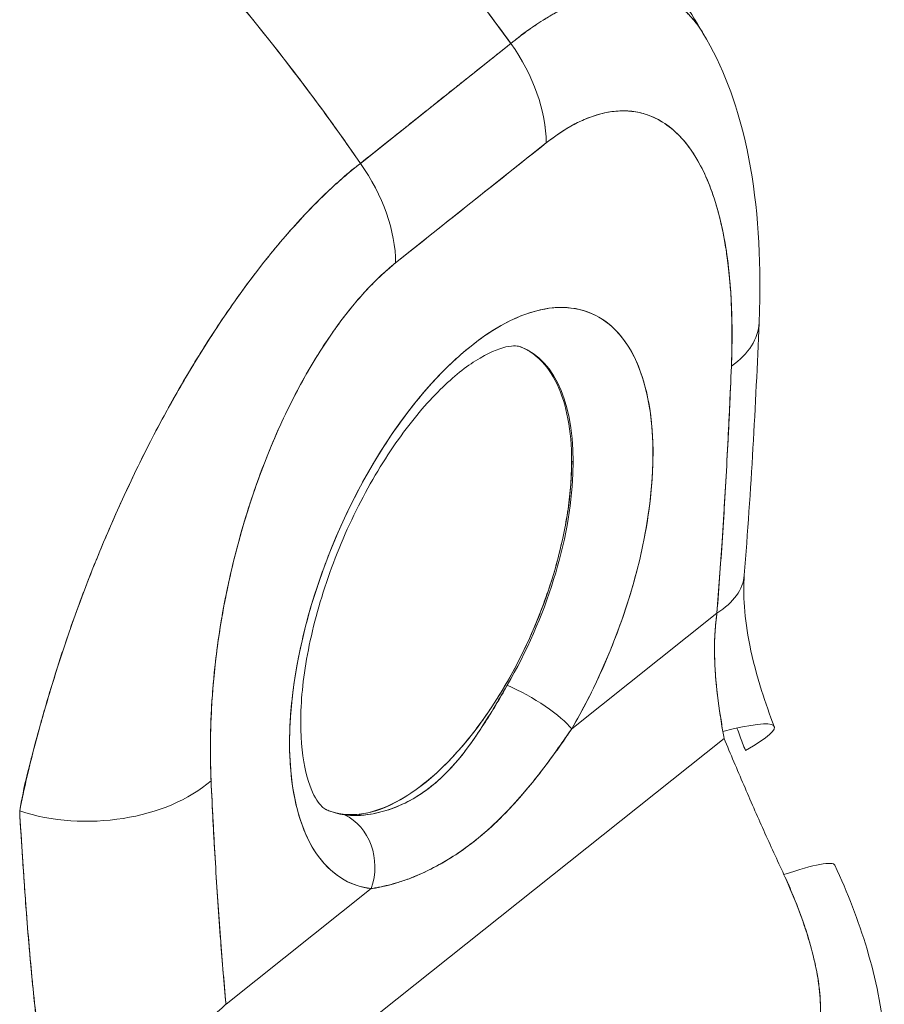
# Model space of a CAD drawing. Units: inches. Extents: x 15 to 396, y 40 to 248.
# Drawn here: x 371 to 372, y 173 to 174 of the extents above; entities that cross this region are included whole.
import ezdxf

# ---------------------------------------------------------------- set-up
doc = ezdxf.new("R2010")
doc.units = ezdxf.units.IN
doc.header["$LTSCALE"] = 24
doc.header["$MEASUREMENT"] = 0
doc.layers.add('Visible (ANSI)', color=7, linetype='Continuous', lineweight=5)

msp = doc.modelspace()

# ---------------------------------------------------------------- linework, layer by layer
at = {"layer": 'Visible (ANSI)'}
for p, q in [((371.71908, 173.95834), (371.85863, 174.06948)), ((371.78972, 174.01459), (371.78972, 174.01467)), ((371.89131, 173.97728), (371.75177, 173.86614)), ((371.68638, 173.92982), (371.68638, 173.92982)), ((371.91496, 173.68254), (371.91636, 173.68195)), ((371.97874, 173.59467), (371.97874, 173.59467)), ((371.91498, 173.43429), (372.04959, 173.54149)), ((372.04959, 173.54149), (371.91498, 173.43429)), ((372.05619, 173.42551), (371.65606, 173.10685)), ((371.65606, 173.10685), (372.05619, 173.42551)), ((371.41713, 173.41831), (371.41708, 173.41861)), ((371.41708, 173.41861), (371.41713, 173.41831)), ((371.88556, 173.39353), (371.88556, 173.39357)), ((371.59454, 173.17908), (371.72914, 173.28628)), ((371.72914, 173.28628), (371.59454, 173.17908))]:
    msp.add_line(p, q, dxfattribs=at)
for centre, major_axis, ratio, start_param, end_param in [((371.78212, 174.02308), (-0.08411, 0.10558), 0.659739, 3.834305, 4.627955), ((371.78212, 174.02311), (0.08409, -0.10558), 0.659824, 0.692537, 1.486264), ((371.75698, 174.00817), (0.04049, 0.00004), 0.578161, 4.598967, 4.599533), ((371.75697, 174.00817), (-0.04049, -0.00004), 0.578191, 1.457385, 1.457951), ((371.93444, 50.877), (-58.3352, -139.06898), 0.479925, 3.860361, 3.861935), ((371.76491, 174.01449), (-0.02088, -0.04979), 0.479909, 5.893703, 5.893938), ((371.64256, 173.91194), (0.08408, -0.1056), 0.659908, 0.692877, 1.486527), ((371.64257, 173.91197), (-0.08409, 0.10558), 0.659824, 3.834129, 4.627856), ((371.82188, 173.55529), (-0.11085, -0.26426), 0.479925, 1.303913, 6.418382), ((371.95381, 173.81621), (0.13487, -0.00551), 0.537689, 5.677642, 6.28319), ((371.95381, 173.81621), (0.13487, -0.00551), 0.537689, 5.677642, 6.28319), ((371.77965, 173.57301), (0.08997, 0.21449), 0.479925, 4.445506, 6.301273), ((371.7782, 173.57362), (-0.09, -0.21456), 0.479925, 0.028747, 2.290351), ((371.94038, 173.5873), (0.13457, -0.01057), 0.497127, 5.697087, 6.283181), ((371.94039, 173.5873), (0.13457, -0.01057), 0.497127, 5.69709, 6.283188), ((371.8713, 173.45261), (0.04665, -0.02719), 0.23137, 0.515891, 2.053636), ((371.8713, 173.45261), (-0.04665, 0.02719), 0.23137, 3.657484, 5.195228), ((371.97667, 173.38819), (0.12606, 0.04825), 0.125496, 5.569922, 7.135661), ((371.45486, 173.39283), (-0.03153, 0.0396), 0.659824, 0.139791, 0.141854), ((372.18375, 173.49115), (0.02513, 0.18739), 0.690964, 1.983713, 2.019426), ((371.45486, 173.39283), (-0.03153, 0.0396), 0.659824, 0.763443, 0.781273), ((371.47151, 173.4321), (0.13484, 0.00616), 0.616623, 4.154181, 5.627611), ((371.47151, 173.4321), (-0.13484, -0.00616), 0.616623, 1.012589, 2.486018), ((371.42103, 173.3821), (-0.04049, -0.00004), 0.578191, 1.129261, 1.131312), ((371.42103, 173.3821), (0.04049, 0.00004), 0.578191, 4.270854, 4.272904), ((371.77965, 173.57301), (-0.08997, -0.21449), 0.479925, 6.265097, 6.418382), ((371.68546, 173.3046), (0.00652, 0.0536), 0.869305, 4.470809, 6.008557), ((371.68546, 173.3046), (0.00652, 0.0536), 0.869304, 4.470811, 6.008555), ((371.42106, 173.35567), (0.04049, 0.00004), 0.578192, 4.295649, 4.296528), ((371.42105, 173.35567), (-0.04049, -0.00004), 0.578191, 1.154128, 1.155007), ((372.03656, 173.25092), (0.12237, 0.05698), 0.118364, 6.283181, 7.138906), ((371.48533, 173.22488), (-0.13442, -0.01235), 0.651332, 1.01299, 2.456836)]:
    msp.add_ellipse(centre, major_axis=major_axis, ratio=ratio, start_param=start_param, end_param=end_param, dxfattribs=at)
for points, knots in [([(371.52615, 174.64068), (371.68175, 174.52124), (371.82818, 174.3756), (371.97912, 174.16947), (372.00902, 174.12485), (372.03666, 174.07909)], [0, 0, 0, 0, 2.244315, 2.244315, 2.839372, 2.839372, 2.839372, 2.839372]), ([(371.31461, 174.60422), (371.34476, 174.58263), (371.37396, 174.56069), (371.40222, 174.53851), (371.43047, 174.51633), (371.45778, 174.4939), (371.48413, 174.47135), (371.51048, 174.44879), (371.53589, 174.4261), (371.56034, 174.40337), (371.5848, 174.38063), (371.60831, 174.35786), (371.6309, 174.33514), (371.65348, 174.31242), (371.67514, 174.28974), (371.69588, 174.26718), (371.71663, 174.24463), (371.73647, 174.2222), (371.75542, 174.19995), (371.77438, 174.17771), (371.79245, 174.15566), (371.80966, 174.13386), (371.82682, 174.11213), (371.84313, 174.09065), (371.85862, 174.06947)], [0, 0, 0, 0, 0.125051, 0.125051, 0.125051, 0.250106, 0.250106, 0.250106, 0.375161, 0.375161, 0.375161, 0.500216, 0.500216, 0.500216, 0.625271, 0.625271, 0.625271, 0.750326, 0.750326, 0.750326, 0.87538, 0.87538, 0.87538, 1, 1, 1, 1]), ([(371.85862, 174.06947), (371.8473, 174.08495), (371.83554, 174.10059), (371.82333, 174.11637), (371.79896, 174.14787), (371.77281, 174.17992), (371.74478, 174.21235), (371.71675, 174.24478), (371.68685, 174.27759), (371.65499, 174.31056), (371.62313, 174.34353), (371.58932, 174.37666), (371.55351, 174.40969), (371.51771, 174.44272), (371.4799, 174.47565), (371.44009, 174.50818), (371.40027, 174.54071), (371.35843, 174.57284), (371.31461, 174.60422)], [0, 0, 0, 0, 0.09109, 0.09109, 0.09109, 0.272872, 0.272872, 0.272872, 0.454654, 0.454654, 0.454654, 0.636436, 0.636436, 0.636436, 0.818218, 0.818218, 0.818218, 1, 1, 1, 1]), ([(371.18713, 174.5027), (371.23037, 174.47085), (371.2716, 174.43824), (371.31078, 174.4052), (371.34996, 174.37216), (371.3871, 174.3387), (371.42222, 174.30512), (371.45734, 174.27154), (371.49043, 174.23784), (371.52154, 174.20428), (371.55266, 174.17072), (371.58179, 174.13729), (371.60902, 174.10423), (371.63625, 174.07116), (371.66158, 174.03845), (371.68509, 174.00628), (371.69687, 173.99016), (371.7082, 173.97417), (371.71908, 173.95834)], [0, 0, 0, 0, 0.181782, 0.181782, 0.181782, 0.363564, 0.363564, 0.363564, 0.545346, 0.545346, 0.545346, 0.727128, 0.727128, 0.727128, 0.90891, 0.90891, 0.90891, 1, 1, 1, 1]), ([(371.71908, 173.95834), (371.70419, 173.98), (371.68847, 174.00195), (371.67189, 174.02413), (371.65526, 174.0464), (371.63775, 174.0689), (371.61935, 174.09159), (371.60095, 174.11427), (371.58166, 174.13713), (371.56144, 174.16011), (371.54122, 174.18308), (371.52008, 174.20617), (371.498, 174.2293), (371.47592, 174.25242), (371.4529, 174.27558), (371.42892, 174.29869), (371.40494, 174.32181), (371.38, 174.34487), (371.3541, 174.36778), (371.3282, 174.3907), (371.30133, 174.41347), (371.2735, 174.43599), (371.24567, 174.45852), (371.21688, 174.48079), (371.18713, 174.5027)], [0, 0, 0, 0, 0.12462, 0.12462, 0.12462, 0.249674, 0.249674, 0.249674, 0.374729, 0.374729, 0.374729, 0.499784, 0.499784, 0.499784, 0.624839, 0.624839, 0.624839, 0.749894, 0.749894, 0.749894, 0.874949, 0.874949, 0.874949, 1, 1, 1, 1]), ([(372.03664, 174.07911), (372.0336, 174.08415), (372.03028, 174.0887), (372.02672, 174.09276), (372.0261, 174.09348), (372.02546, 174.09418), (372.02482, 174.09486), (372.02202, 174.09785), (372.01907, 174.10056), (372.016, 174.10298), (372.01356, 174.10491), (372.01103, 174.10665), (372.00843, 174.10822), (372.00423, 174.11075), (371.99985, 174.1128), (371.9953, 174.11441), (371.99266, 174.11534), (371.98997, 174.11611), (371.98723, 174.11674), (371.97979, 174.11845), (371.972, 174.11905), (371.96413, 174.11868), (371.96292, 174.11863), (371.9617, 174.11855), (371.96048, 174.11844), (371.95374, 174.11788), (371.94698, 174.11663), (371.94027, 174.11483), (371.93503, 174.11342), (371.92982, 174.11169), (371.92467, 174.10969), (371.92202, 174.10865), (371.91939, 174.10755), (371.91677, 174.10639), (371.90932, 174.10306), (371.90199, 174.0992), (371.8947, 174.09488), (371.89324, 174.09401), (371.89177, 174.09312), (371.89031, 174.09222), (371.88514, 174.08901), (371.87997, 174.08557), (371.87501, 174.08205), (371.86915, 174.07789), (371.86356, 174.0736), (371.85862, 174.06947)], [0.3893658, 0.3893658, 0.3893658, 0.3893658, 0.4362041, 0.4362041, 0.4362041, 0.4444444, 0.4444444, 0.4444444, 0.4804974, 0.4804974, 0.4804974, 0.5092271, 0.5092271, 0.5092271, 0.5555556, 0.5555556, 0.5555556, 0.5823886, 0.5823886, 0.5823886, 0.6553745, 0.6553745, 0.6553745, 0.6666667, 0.6666667, 0.6666667, 0.7290537, 0.7290537, 0.7290537, 0.7777778, 0.7777778, 0.7777778, 0.8029174, 0.8029174, 0.8029174, 0.8744925, 0.8744925, 0.8744925, 0.8888889, 0.8888889, 0.8888889, 0.9398728, 0.9398728, 0.9398728, 1, 1, 1, 1]), ([(371.85862, 174.06947), (371.86335, 174.07331), (371.86811, 174.07697), (371.87286, 174.08043), (371.87807, 174.08422), (371.88326, 174.08776), (371.88842, 174.09103), (371.89176, 174.09314), (371.89509, 174.09515), (371.8984, 174.09703), (371.90066, 174.09832), (371.90291, 174.09956), (371.90515, 174.10074), (371.91119, 174.10392), (371.91716, 174.10669), (371.92304, 174.10905), (371.92756, 174.11086), (371.93204, 174.11243), (371.93646, 174.11375), (371.93827, 174.11429), (371.94008, 174.11479), (371.94187, 174.11524), (371.94855, 174.11694), (371.95508, 174.11804), (371.96144, 174.11852), (371.96495, 174.11878), (371.9684, 174.11885), (371.97179, 174.11874), (371.97504, 174.11862), (371.97824, 174.11833), (371.98137, 174.11786), (371.98824, 174.11683), (371.99482, 174.11492), (372.00103, 174.1121), (372.00177, 174.11177), (372.00249, 174.11143), (372.00321, 174.11107), (372.00907, 174.10817), (372.0146, 174.10444), (372.01973, 174.09985), (372.02305, 174.09687), (372.0262, 174.09355), (372.02917, 174.08985), (372.03159, 174.08683), (372.03389, 174.08357), (372.03606, 174.08006), (372.03626, 174.07975), (372.03645, 174.07944), (372.03664, 174.07912)], [0, 0, 0, 0, 0.0395519, 0.0395519, 0.0395519, 0.0829776, 0.0829776, 0.0829776, 0.1111111, 0.1111111, 0.1111111, 0.130351, 0.130351, 0.130351, 0.1822686, 0.1822686, 0.1822686, 0.2222222, 0.2222222, 0.2222222, 0.2386312, 0.2386312, 0.2386312, 0.2996771, 0.2996771, 0.2996771, 0.3333333, 0.3333333, 0.3333333, 0.3655628, 0.3655628, 0.3655628, 0.4361491, 0.4361491, 0.4361491, 0.4444444, 0.4444444, 0.4444444, 0.5119023, 0.5119023, 0.5119023, 0.5555556, 0.5555556, 0.5555556, 0.5911944, 0.5911944, 0.5911944, 0.5943787, 0.5943787, 0.5943787, 0.5943787]), ([(372.03664, 174.07912), (372.05526, 174.04829), (372.06752, 174.01442), (372.08578, 173.93543), (372.08968, 173.88867), (372.08932, 173.83046), (372.08908, 173.82062), (372.08868, 173.8107)], [0, 0, 0, 0, 0.498866, 0.498866, 1.121889, 1.121889, 1.24726, 1.24726, 1.24726, 1.24726]), ([(371.85862, 174.06947), (371.85012, 174.06271), (371.84104, 174.05548), (371.83287, 174.04897), (371.83099, 174.04748), (371.82917, 174.04603), (371.82739, 174.04461), (371.82141, 174.03985), (371.81577, 174.03538), (371.81024, 174.03098), (371.80933, 174.03026), (371.8084, 174.02952), (371.80748, 174.02879), (371.80301, 174.02523), (371.79857, 174.02171), (371.79431, 174.01832), (371.7925, 174.01689), (371.79071, 174.01546), (371.78887, 174.01399), (371.78701, 174.01251), (371.78521, 174.01107), (371.78339, 174.00962), (371.77913, 174.00623), (371.77469, 174.00268), (371.77022, 173.99911), (371.76929, 173.99837), (371.76837, 173.99764), (371.76746, 173.99691), (371.76193, 173.99249), (371.7563, 173.988), (371.75032, 173.98323), (371.74853, 173.98181), (371.74671, 173.98036), (371.74483, 173.97886), (371.73666, 173.97234), (371.72757, 173.96511), (371.71908, 173.95834)], [0, 0, 0, 0, 0.166667, 0.166667, 0.166667, 0.20499, 0.20499, 0.20499, 0.333333, 0.333333, 0.333333, 0.354537, 0.354537, 0.354537, 0.456696, 0.456696, 0.456696, 0.5, 0.5, 0.5, 0.543586, 0.543586, 0.543586, 0.645594, 0.645594, 0.645594, 0.666667, 0.666667, 0.666667, 0.795017, 0.795017, 0.795017, 0.833333, 0.833333, 0.833333, 1, 1, 1, 1]), ([(372.06301, 173.7704), (372.064, 173.80077), (372.06349, 173.82806), (372.06129, 173.85223), (372.05909, 173.8764), (372.05521, 173.89746), (372.05017, 173.91549), (372.04513, 173.93353), (372.03894, 173.94854), (372.03188, 173.96085), (372.02482, 173.97315), (372.01689, 173.98273), (372.00839, 173.98991), (371.99988, 173.99709), (371.99079, 174.00185), (371.98135, 174.00449), (371.97191, 174.00714), (371.96211, 174.00766), (371.95212, 174.00629), (371.94213, 174.00492), (371.93195, 174.00165), (371.9218, 173.99678), (371.91164, 173.99192), (371.90151, 173.98545), (371.89133, 173.97728)], [0, 0, 0, 0, 0.125, 0.125, 0.125, 0.25, 0.25, 0.25, 0.375, 0.375, 0.375, 0.5, 0.5, 0.5, 0.625, 0.625, 0.625, 0.75, 0.75, 0.75, 0.875, 0.875, 0.875, 1, 1, 1, 1]), ([(372.06301, 173.7704), (372.06324, 173.77611), (372.06341, 173.78179), (372.06351, 173.7874), (372.06362, 173.79358), (372.06364, 173.79969), (372.06359, 173.80573), (372.06352, 173.81238), (372.06336, 173.81893), (372.06309, 173.82538), (372.06279, 173.83251), (372.06236, 173.8395), (372.0618, 173.84638), (372.06118, 173.854), (372.06039, 173.86147), (372.05944, 173.86876), (372.05873, 173.87418), (372.05792, 173.87949), (372.05702, 173.88469), (372.05658, 173.88728), (372.05611, 173.88983), (372.05561, 173.89235), (372.05396, 173.90082), (372.05204, 173.90895), (372.04983, 173.91672), (372.04739, 173.92534), (372.0446, 173.93351), (372.04146, 173.94116), (372.038, 173.94959), (372.0341, 173.95738), (372.02976, 173.96443), (372.02864, 173.96624), (372.0275, 173.968), (372.02632, 173.96971), (372.02279, 173.97485), (372.019, 173.97955), (372.01495, 173.98374), (372.01005, 173.98881), (372.00478, 173.99315), (371.99914, 173.99665), (371.9941, 173.99977), (371.98878, 174.00223), (371.9832, 174.00397), (371.97859, 174.0054), (371.9738, 174.00633), (371.96885, 174.00675), (371.9684, 174.00679), (371.96795, 174.00682), (371.9675, 174.00685), (371.96263, 174.00717), (371.9576, 174.007), (371.95245, 174.00631), (371.94781, 174.0057), (371.94308, 174.00467), (371.93825, 174.00322), (371.93389, 174.0019), (371.92945, 174.00024), (371.92497, 173.99824), (371.92092, 173.99643), (371.91684, 173.99435), (371.91273, 173.99198), (371.90901, 173.98984), (371.90526, 173.98746), (371.90151, 173.98486), (371.89813, 173.98252), (371.89473, 173.97999), (371.89133, 173.97728)], [0, 0, 0, 0, 0.034588, 0.034588, 0.034588, 0.072613, 0.072613, 0.072613, 0.11445, 0.11445, 0.11445, 0.16066, 0.16066, 0.16066, 0.2119, 0.2119, 0.2119, 0.25, 0.25, 0.25, 0.268909, 0.268909, 0.268909, 0.332309, 0.332309, 0.332309, 0.40259, 0.40259, 0.40259, 0.480099, 0.480099, 0.480099, 0.5, 0.5, 0.5, 0.559815, 0.559815, 0.559815, 0.632197, 0.632197, 0.632197, 0.696757, 0.696757, 0.696757, 0.75, 0.75, 0.75, 0.754844, 0.754844, 0.754844, 0.806927, 0.806927, 0.806927, 0.853712, 0.853712, 0.853712, 0.896031, 0.896031, 0.896031, 0.93419, 0.93419, 0.93419, 0.968796, 0.968796, 0.968796, 1, 1, 1, 1]), ([(371.71908, 173.95834), (371.71396, 173.95445), (371.70827, 173.94976), (371.70223, 173.94444), (371.6972, 173.94001), (371.69193, 173.93515), (371.68656, 173.92999), (371.68491, 173.92841), (371.68326, 173.9268), (371.68159, 173.92515), (371.67383, 173.91749), (371.66587, 173.90918), (371.65765, 173.90001), (371.65498, 173.89704), (371.65228, 173.89398), (371.64954, 173.89081), (371.64358, 173.88391), (371.63745, 173.87654), (371.63117, 173.86866), (371.6238, 173.8594), (371.61622, 173.84945), (371.60849, 173.83874), (371.60667, 173.83622), (371.60484, 173.83367), (371.60301, 173.83107), (371.5935, 173.81762), (371.58379, 173.8031), (371.5741, 173.78773), (371.57093, 173.7827), (371.56776, 173.77758), (371.56461, 173.77238), (371.55815, 173.76173), (371.55175, 173.75075), (371.54542, 173.73948), (371.54173, 173.7329), (371.53807, 173.72622), (371.53444, 173.71945), (371.53017, 173.71148), (371.52594, 173.70338), (371.52177, 173.69517), (371.52049, 173.69265), (371.51921, 173.69011), (371.51794, 173.68757), (371.50918, 173.67002), (371.50066, 173.65198), (371.49247, 173.63358), (371.48907, 173.62595), (371.48572, 173.61825), (371.48243, 173.6105), (371.47806, 173.60019), (371.47379, 173.5898), (371.46964, 173.57932), (371.46275, 173.5619), (371.45616, 173.54424), (371.44997, 173.52641), (371.44936, 173.52465), (371.44875, 173.52289), (371.44815, 173.52113), (371.44564, 173.51377), (371.44319, 173.50639), (371.44082, 173.49903), (371.43838, 173.49145), (371.43602, 173.48391), (371.43374, 173.47646), (371.42908, 173.46123), (371.42477, 173.44639), (371.42085, 173.43234), (371.42076, 173.432), (371.42066, 173.43166), (371.42057, 173.43132), (371.41672, 173.41749), (371.41323, 173.40445), (371.41028, 173.39211), (371.40742, 173.38021), (371.40506, 173.36897), (371.40331, 173.35831)], [0, 0, 0, 0, 0.060624, 0.060624, 0.060624, 0.111111, 0.111111, 0.111111, 0.126587, 0.126587, 0.126587, 0.198791, 0.198791, 0.198791, 0.222222, 0.222222, 0.222222, 0.273294, 0.273294, 0.273294, 0.333333, 0.333333, 0.333333, 0.347437, 0.347437, 0.347437, 0.420522, 0.420522, 0.420522, 0.444444, 0.444444, 0.444444, 0.493399, 0.493399, 0.493399, 0.52195, 0.52195, 0.52195, 0.555556, 0.555556, 0.555556, 0.565886, 0.565886, 0.565886, 0.637117, 0.637117, 0.637117, 0.666667, 0.666667, 0.666667, 0.705993, 0.705993, 0.705993, 0.771333, 0.771333, 0.771333, 0.777778, 0.777778, 0.777778, 0.804681, 0.804681, 0.804681, 0.832365, 0.832365, 0.832365, 0.888889, 0.888889, 0.888889, 0.890266, 0.890266, 0.890266, 0.946106, 0.946106, 0.946106, 1, 1, 1, 1]), ([(371.40331, 173.35831), (371.40444, 173.36405), (371.40564, 173.36983), (371.40691, 173.37568), (371.40833, 173.38219), (371.40984, 173.38878), (371.41142, 173.39543), (371.41318, 173.4028), (371.41504, 173.41025), (371.41699, 173.41778), (371.41857, 173.42385), (371.4202, 173.42998), (371.4219, 173.43614), (371.42252, 173.43843), (371.42316, 173.44073), (371.42381, 173.44303), (371.42644, 173.45242), (371.4292, 173.46191), (371.43209, 173.47146), (371.43531, 173.48208), (371.43869, 173.49279), (371.44221, 173.5035), (371.44387, 173.50855), (371.44557, 173.5136), (371.44729, 173.51864), (371.4497, 173.52568), (371.45217, 173.53272), (371.45471, 173.53974), (371.45965, 173.55346), (371.46482, 173.5671), (371.47019, 173.58062), (371.47289, 173.58743), (371.47563, 173.5942), (371.47843, 173.60093), (371.48201, 173.60956), (371.48566, 173.61812), (371.48938, 173.62661), (371.49694, 173.64384), (371.50477, 173.66075), (371.51284, 173.67725), (371.51321, 173.67801), (371.51359, 173.67877), (371.51396, 173.67954), (371.52198, 173.69587), (371.53023, 173.7118), (371.53866, 173.72724), (371.5433, 173.73575), (371.54799, 173.74411), (371.55273, 173.75231), (371.55658, 173.75898), (371.56047, 173.76554), (371.56438, 173.772), (371.57251, 173.78542), (371.58075, 173.79835), (371.58905, 173.81077), (371.59057, 173.81305), (371.5921, 173.81531), (371.59363, 173.81755), (371.5998, 173.82662), (371.60601, 173.83539), (371.61223, 173.84386), (371.61944, 173.85368), (371.62668, 173.86309), (371.63392, 173.87208), (371.63446, 173.87276), (371.63501, 173.87343), (371.63555, 173.8741), (371.64173, 173.88172), (371.64791, 173.88903), (371.65409, 173.89603), (371.66029, 173.90305), (371.66649, 173.90977), (371.67269, 173.91617), (371.67434, 173.91788), (371.67599, 173.91956), (371.67764, 173.92122), (371.68166, 173.92526), (371.68567, 173.92918), (371.68967, 173.93295), (371.69487, 173.93785), (371.70003, 173.94251), (371.70516, 173.94691), (371.70985, 173.95094), (371.7145, 173.95475), (371.71908, 173.95834)], [0, 0, 0, 0, 0.025561, 0.025561, 0.025561, 0.054074, 0.054074, 0.054074, 0.085653, 0.085653, 0.085653, 0.111111, 0.111111, 0.111111, 0.120564, 0.120564, 0.120564, 0.159118, 0.159118, 0.159118, 0.202025, 0.202025, 0.202025, 0.222222, 0.222222, 0.222222, 0.25045, 0.25045, 0.25045, 0.305586, 0.305586, 0.305586, 0.333333, 0.333333, 0.333333, 0.368899, 0.368899, 0.368899, 0.441105, 0.441105, 0.441105, 0.444444, 0.444444, 0.444444, 0.516088, 0.516088, 0.516088, 0.555556, 0.555556, 0.555556, 0.587675, 0.587675, 0.587675, 0.654416, 0.654416, 0.654416, 0.666667, 0.666667, 0.666667, 0.716143, 0.716143, 0.716143, 0.773469, 0.773469, 0.773469, 0.777778, 0.777778, 0.777778, 0.826688, 0.826688, 0.826688, 0.875825, 0.875825, 0.875825, 0.888889, 0.888889, 0.888889, 0.920777, 0.920777, 0.920777, 0.962174, 0.962174, 0.962174, 1, 1, 1, 1]), ([(371.75177, 173.86613), (371.74158, 173.85808), (371.73145, 173.84841), (371.7213, 173.8371), (371.71115, 173.8258), (371.70098, 173.81286), (371.69101, 173.79833), (371.68103, 173.7838), (371.67125, 173.76768), (371.66182, 173.75001), (371.6524, 173.73234), (371.64333, 173.71312), (371.63485, 173.69241), (371.62637, 173.6717), (371.61847, 173.64951), (371.61144, 173.62598), (371.60442, 173.60246), (371.59826, 173.5776), (371.59326, 173.55158), (371.58827, 173.52555), (371.58443, 173.49837), (371.58228, 173.47074), (371.58013, 173.44311), (371.57967, 173.41504), (371.58071, 173.38629)], [0, 0, 0, 0, 0.125, 0.125, 0.125, 0.25, 0.25, 0.25, 0.375, 0.375, 0.375, 0.5, 0.5, 0.5, 0.625, 0.625, 0.625, 0.75, 0.75, 0.75, 0.875, 0.875, 0.875, 1, 1, 1, 1]), ([(371.75177, 173.86613), (371.74851, 173.86353), (371.74527, 173.86079), (371.74203, 173.85789), (371.73846, 173.85469), (371.73489, 173.8513), (371.73134, 173.84773), (371.72744, 173.84381), (371.72357, 173.83967), (371.71973, 173.83533), (371.71549, 173.83054), (371.71129, 173.82551), (371.70715, 173.82026), (371.70258, 173.81448), (371.6981, 173.80845), (371.69371, 173.8022), (371.68886, 173.79529), (371.68412, 173.78811), (371.67951, 173.78071), (371.67775, 173.77789), (371.67602, 173.77504), (371.6743, 173.77216), (371.67101, 173.76664), (371.6678, 173.76101), (371.66466, 173.75528), (371.65932, 173.74552), (371.6542, 173.73548), (371.64934, 173.72523), (371.6439, 173.71379), (371.63877, 173.70209), (371.63397, 173.69023), (371.6287, 173.67723), (371.62382, 173.66403), (371.61933, 173.65077), (371.61854, 173.64842), (371.61775, 173.64607), (371.61698, 173.64371), (371.61336, 173.63263), (371.61002, 173.62152), (371.60697, 173.61042), (371.60355, 173.59803), (371.60049, 173.58566), (371.59776, 173.57335), (371.59528, 173.56218), (371.59308, 173.55107), (371.59114, 173.54005), (371.58939, 173.53004), (371.58785, 173.52012), (371.58653, 173.51027), (371.58651, 173.51016), (371.5865, 173.51005), (371.58648, 173.50995), (371.58529, 173.50108), (371.58428, 173.49228), (371.58342, 173.48358), (371.58264, 173.47551), (371.58199, 173.46751), (371.58148, 173.45962), (371.58101, 173.45238), (371.58067, 173.44523), (371.58043, 173.43814), (371.58021, 173.43165), (371.58009, 173.42522), (371.58006, 173.41885), (371.58003, 173.41304), (371.58008, 173.40729), (371.5802, 173.40159), (371.58031, 173.39644), (371.58048, 173.39133), (371.58071, 173.38629)], [0, 0, 0, 0, 0.029834, 0.029834, 0.029834, 0.0628, 0.0628, 0.0628, 0.098961, 0.098961, 0.098961, 0.138922, 0.138922, 0.138922, 0.182924, 0.182924, 0.182924, 0.2315, 0.2315, 0.2315, 0.25, 0.25, 0.25, 0.285426, 0.285426, 0.285426, 0.34571, 0.34571, 0.34571, 0.413032, 0.413032, 0.413032, 0.486895, 0.486895, 0.486895, 0.5, 0.5, 0.5, 0.561624, 0.561624, 0.561624, 0.630381, 0.630381, 0.630381, 0.692757, 0.692757, 0.692757, 0.749381, 0.749381, 0.749381, 0.75, 0.75, 0.75, 0.800969, 0.800969, 0.800969, 0.848199, 0.848199, 0.848199, 0.891486, 0.891486, 0.891486, 0.931106, 0.931106, 0.931106, 0.967268, 0.967268, 0.967268, 1, 1, 1, 1]), ([(371.72914, 173.28628), (371.71873, 173.28754), (371.70929, 173.29092), (371.7007, 173.29649), (371.69211, 173.30205), (371.68437, 173.30981), (371.67786, 173.31952), (371.67135, 173.32922), (371.66608, 173.34087), (371.66213, 173.35419), (371.65817, 173.3675), (371.65553, 173.38248), (371.65429, 173.39876), (371.65304, 173.41504), (371.65318, 173.43263), (371.65471, 173.45107), (371.65624, 173.46951), (371.65915, 173.48882), (371.66338, 173.50852), (371.66761, 173.52821), (371.67315, 173.5483), (371.67987, 173.56827), (371.68659, 173.58825), (371.69449, 173.60812), (371.70337, 173.62739), (371.71225, 173.64666), (371.72212, 173.66533), (371.73272, 173.68294), (371.74332, 173.70056), (371.75466, 173.71712), (371.76646, 173.7322), (371.77826, 173.74729), (371.79052, 173.76092), (371.80294, 173.77274), (371.81536, 173.78456), (371.82793, 173.79457), (371.84035, 173.80254), (371.85278, 173.81051), (371.86504, 173.81642), (371.87686, 173.82015), (371.88867, 173.82387), (371.90003, 173.82539), (371.91065, 173.82468), (371.92127, 173.82398), (371.93115, 173.82103), (371.94006, 173.81593), (371.94896, 173.81083), (371.95689, 173.80356), (371.96364, 173.79432), (371.97039, 173.78507), (371.97596, 173.77385), (371.98022, 173.76091), (371.98449, 173.74798), (371.98743, 173.73335), (371.989, 173.71737), (371.99056, 173.70138), (371.99074, 173.68406), (371.98953, 173.66582), (371.98831, 173.64757), (371.98571, 173.62841), (371.98179, 173.60883), (371.97787, 173.58924), (371.97263, 173.56922), (371.96615, 173.54917), (371.95967, 173.52912), (371.95195, 173.50904), (371.94338, 173.48979), (371.93481, 173.47055), (371.92539, 173.45214), (371.91498, 173.43429)], [0, 0, 0, 0, 0.043478, 0.043478, 0.043478, 0.086957, 0.086957, 0.086957, 0.130435, 0.130435, 0.130435, 0.173913, 0.173913, 0.173913, 0.217391, 0.217391, 0.217391, 0.26087, 0.26087, 0.26087, 0.304348, 0.304348, 0.304348, 0.347826, 0.347826, 0.347826, 0.391304, 0.391304, 0.391304, 0.434783, 0.434783, 0.434783, 0.478261, 0.478261, 0.478261, 0.521739, 0.521739, 0.521739, 0.565217, 0.565217, 0.565217, 0.608696, 0.608696, 0.608696, 0.652174, 0.652174, 0.652174, 0.695652, 0.695652, 0.695652, 0.73913, 0.73913, 0.73913, 0.782609, 0.782609, 0.782609, 0.826087, 0.826087, 0.826087, 0.869565, 0.869565, 0.869565, 0.913043, 0.913043, 0.913043, 0.956522, 0.956522, 0.956522, 1, 1, 1, 1]), ([(371.86774, 173.78825), (371.8653, 173.78917), (371.8617, 173.78994), (371.84706, 173.78666), (371.83721, 173.78272), (371.8151, 173.76853), (371.80308, 173.75877), (371.77786, 173.73332), (371.76463, 173.71734), (371.73884, 173.68035), (371.72633, 173.65913), (371.70388, 173.61381), (371.694, 173.58966), (371.67818, 173.54141), (371.67225, 173.51733), (371.6649, 173.47244), (371.66339, 173.45159), (371.66426, 173.41602), (371.66648, 173.40109), (371.67276, 173.37873), (371.67668, 173.37107), (371.6834, 173.36183), (371.6858, 173.36027), (371.68782, 173.35934)], [0.870603, 0.870603, 0.870603, 0.870603, 1.181145, 1.181145, 1.461015, 1.461015, 1.724178, 1.724178, 2.002519, 2.002519, 2.293161, 2.293161, 2.589608, 2.589608, 2.885682, 2.885682, 3.174927, 3.174927, 3.45024, 3.45024, 3.711106, 3.711106, 3.976019, 3.976019, 3.976019, 3.976019]), ([(371.86724, 173.78843), (371.87376, 173.78583), (371.87974, 173.78196), (371.88509, 173.7769), (371.89147, 173.77085), (371.89695, 173.7631), (371.90139, 173.75377), (371.90583, 173.74444), (371.90923, 173.73352), (371.91149, 173.72158), (371.91375, 173.70963), (371.91487, 173.69666), (371.91489, 173.68248)], [0.7258321, 0.7258321, 0.7258321, 0.7258321, 0.7857143, 0.7857143, 0.7857143, 0.8571429, 0.8571429, 0.8571429, 0.9285714, 0.9285714, 0.9285714, 1, 1, 1, 1]), ([(372.04959, 173.54149), (372.05152, 173.56616), (372.05331, 173.59109), (372.05494, 173.61627), (372.05658, 173.64145), (372.05806, 173.66687), (372.0594, 173.69256), (372.06075, 173.71825), (372.06195, 173.7442), (372.06301, 173.7704)], [0, 0, 0, 0, 0.333333, 0.333333, 0.333333, 0.666667, 0.666667, 0.666667, 1, 1, 1, 1]), ([(372.04959, 173.54149), (372.05134, 173.56376), (372.05294, 173.58596), (372.05441, 173.60807), (372.05618, 173.6349), (372.05777, 173.66162), (372.05917, 173.68823), (372.06063, 173.71572), (372.0619, 173.74311), (372.06301, 173.7704)], [0, 0, 0, 0, 0.288491, 0.288491, 0.288491, 0.638459, 0.638459, 0.638459, 1, 1, 1, 1]), ([(371.91489, 173.68248), (371.9149, 173.66827), (371.9138, 173.65353), (371.91156, 173.63799), (371.90933, 173.62245), (371.90594, 173.60613), (371.90152, 173.58974), (371.8971, 173.57335), (371.89165, 173.5569), (371.88528, 173.54071), (371.87892, 173.52452), (371.87165, 173.50859), (371.86366, 173.49335), (371.85567, 173.4781), (371.84695, 173.46353), (371.83773, 173.45001), (371.82852, 173.43649), (371.8188, 173.42402), (371.80882, 173.4129), (371.79884, 173.40178), (371.7886, 173.39203), (371.77836, 173.38387), (371.76812, 173.37572), (371.75787, 173.36917), (371.74789, 173.36439), (371.7379, 173.35961), (371.72818, 173.3566), (371.71895, 173.35543), (371.70972, 173.35426), (371.70099, 173.35494), (371.69298, 173.35745), (371.69163, 173.35788), (371.69029, 173.35835), (371.68898, 173.35888)], [0, 0, 0, 0, 0.0714286, 0.0714286, 0.0714286, 0.1428571, 0.1428571, 0.1428571, 0.2142857, 0.2142857, 0.2142857, 0.2857143, 0.2857143, 0.2857143, 0.3571429, 0.3571429, 0.3571429, 0.4285714, 0.4285714, 0.4285714, 0.5, 0.5, 0.5, 0.5714286, 0.5714286, 0.5714286, 0.6428571, 0.6428571, 0.6428571, 0.7142857, 0.7142857, 0.7142857, 0.7263978, 0.7263978, 0.7263978, 0.7263978]), ([(372.07495, 173.57673), (372.07428, 173.56822), (372.07427, 173.55812), (372.0759, 173.53624), (372.0776, 173.52419), (372.08282, 173.49815), (372.08661, 173.48384), (372.09456, 173.45857), (372.09855, 173.44736), (372.10273, 173.43644)], [0, 0, 0, 0, 0.1402666, 0.1402666, 0.2843821, 0.2843821, 0.4474631, 0.4474631, 0.5788784, 0.5788784, 0.5788784, 0.5788784]), ([(372.05507, 173.43185), (372.05288, 173.44449), (372.05101, 173.45728), (372.04963, 173.46997), (372.04825, 173.48265), (372.04737, 173.49524), (372.04732, 173.50728), (372.04727, 173.51932), (372.04804, 173.53082), (372.04959, 173.54149)], [0, 0, 0, 0, 0.333333, 0.333333, 0.333333, 0.666667, 0.666667, 0.666667, 1, 1, 1, 1]), ([(372.05507, 173.43185), (372.05472, 173.43404), (372.05436, 173.43624), (372.05401, 173.43846), (372.05358, 173.44118), (372.05315, 173.44392), (372.05273, 173.44667), (372.05228, 173.44963), (372.05185, 173.4526), (372.05144, 173.45558), (372.05098, 173.45885), (372.05055, 173.46214), (372.05015, 173.46543), (372.04971, 173.4691), (372.04931, 173.47278), (372.04896, 173.47645), (372.04856, 173.48059), (372.04822, 173.48473), (372.04796, 173.48885), (372.04767, 173.49351), (372.04747, 173.49815), (372.04737, 173.50275), (372.04727, 173.50796), (372.0473, 173.51311), (372.04749, 173.51818), (372.04771, 173.52391), (372.04812, 173.52952), (372.04874, 173.53498), (372.04899, 173.53718), (372.04927, 173.53935), (372.04959, 173.54149)], [0, 0, 0, 0, 0.060949, 0.060949, 0.060949, 0.135639, 0.135639, 0.135639, 0.215708, 0.215708, 0.215708, 0.303486, 0.303486, 0.303486, 0.401292, 0.401292, 0.401292, 0.511372, 0.511372, 0.511372, 0.635855, 0.635855, 0.635855, 0.776826, 0.776826, 0.776826, 0.936006, 0.936006, 0.936006, 1, 1, 1, 1]), ([(371.70437, 173.35466), (371.70558, 173.35451), (371.70682, 173.35439), (371.70809, 173.3543), (371.71303, 173.35396), (371.71835, 173.35407), (371.72387, 173.35469), (371.72999, 173.35538), (371.73636, 173.35668), (371.7428, 173.35863), (371.74951, 173.36066), (371.7563, 173.3634), (371.763, 173.36687), (371.76821, 173.36956), (371.77336, 173.37269), (371.77843, 173.37624), (371.7799, 173.37727), (371.78136, 173.37834), (371.78281, 173.37945), (371.78347, 173.37995), (371.78413, 173.38047), (371.78479, 173.38099), (371.79036, 173.38543), (371.79578, 173.39043), (371.80103, 173.39593), (371.80661, 173.40178), (371.81199, 173.40821), (371.81723, 173.41514), (371.82208, 173.42155), (371.82679, 173.42839), (371.83145, 173.43557), (371.83563, 173.44201), (371.83976, 173.44872), (371.84391, 173.45565), (371.84612, 173.45933), (371.84833, 173.46308), (371.85057, 173.46687), (371.85194, 173.46918), (371.85331, 173.47152), (371.85468, 173.47388), (371.85486, 173.47418), (371.85504, 173.47449), (371.85521, 173.47479)], [0, 0, 0, 0, 0.026731, 0.026731, 0.026731, 0.131047, 0.131047, 0.131047, 0.24653, 0.24653, 0.24653, 0.366857, 0.366857, 0.366857, 0.460404, 0.460404, 0.460404, 0.48757, 0.48757, 0.48757, 0.5, 0.5, 0.5, 0.605726, 0.605726, 0.605726, 0.718306, 0.718306, 0.718306, 0.822579, 0.822579, 0.822579, 0.916011, 0.916011, 0.916011, 0.965684, 0.965684, 0.965684, 0.996073, 0.996073, 0.996073, 1, 1, 1, 1]), ([(371.70458, 173.35456), (371.71202, 173.35359), (371.72007, 173.35383), (371.72899, 173.35536), (371.738, 173.3569), (371.7479, 173.35982), (371.75742, 173.36415), (371.76693, 173.36848), (371.77605, 173.37414), (371.78479, 173.38111), (371.79353, 173.38807), (371.8019, 173.39632), (371.81, 173.40603), (371.81811, 173.41573), (371.82595, 173.42695), (371.83351, 173.43861), (371.84107, 173.45026), (371.84837, 173.46231), (371.85524, 173.47476)], [0.0017047, 0.0017047, 0.0017047, 0.0017047, 0.1666667, 0.1666667, 0.1666667, 0.3333333, 0.3333333, 0.3333333, 0.5, 0.5, 0.5, 0.6666667, 0.6666667, 0.6666667, 0.8333333, 0.8333333, 0.8333333, 1, 1, 1, 1]), ([(371.91498, 173.43429), (371.90476, 173.41923), (371.89434, 173.40458), (371.88284, 173.39008), (371.87135, 173.37558), (371.85881, 173.36122), (371.84575, 173.34862), (371.8327, 173.33602), (371.81911, 173.32518), (371.80521, 173.31628), (371.79131, 173.30738), (371.77712, 173.30042), (371.76417, 173.29546), (371.75122, 173.2905), (371.73947, 173.28754), (371.72914, 173.28628)], [0, 0, 0, 0, 0.2, 0.2, 0.2, 0.4, 0.4, 0.4, 0.6, 0.6, 0.6, 0.8, 0.8, 0.8, 1, 1, 1, 1]), ([(371.91498, 173.43429), (371.91476, 173.43397), (371.91454, 173.43366), (371.91432, 173.43334), (371.9099, 173.42702), (371.90543, 173.42064), (371.90084, 173.41424), (371.89571, 173.40708), (371.89044, 173.39988), (371.88494, 173.39276), (371.88423, 173.39186), (371.88353, 173.39095), (371.88282, 173.39005), (371.87761, 173.38341), (371.87218, 173.37683), (371.86658, 173.37046), (371.8599, 173.36285), (371.85296, 173.35556), (371.8459, 173.34876), (371.84581, 173.34867), (371.84572, 173.34858), (371.84563, 173.3485), (371.83829, 173.34145), (371.83082, 173.33495), (371.82321, 173.32904), (371.81727, 173.32442), (371.81124, 173.32016), (371.80517, 173.31625), (371.8032, 173.31499), (371.80123, 173.31376), (371.79926, 173.31257), (371.79117, 173.30769), (371.78305, 173.30346), (371.77519, 173.29997), (371.77145, 173.29831), (371.76777, 173.29681), (371.76419, 173.29547), (371.76025, 173.294), (371.75641, 173.29273), (371.7527, 173.29163), (371.74597, 173.28964), (371.73964, 173.28819), (371.73372, 173.28708), (371.73217, 173.28679), (371.73064, 173.28653), (371.72914, 173.28628)], [0, 0, 0, 0, 0.004325, 0.004325, 0.004325, 0.090849, 0.090849, 0.090849, 0.187661, 0.187661, 0.187661, 0.2, 0.2, 0.2, 0.290523, 0.290523, 0.290523, 0.398627, 0.398627, 0.398627, 0.4, 0.4, 0.4, 0.512246, 0.512246, 0.512246, 0.6, 0.6, 0.6, 0.628359, 0.628359, 0.628359, 0.744718, 0.744718, 0.744718, 0.8, 0.8, 0.8, 0.860782, 0.860782, 0.860782, 0.970989, 0.970989, 0.970989, 1, 1, 1, 1]), ([(372.06817, 173.43506), (372.06904, 173.43266), (372.06992, 173.43026), (372.07081, 173.42785), (372.07248, 173.42336), (372.0742, 173.41886), (372.07596, 173.41433)], [0.91360254, 0.91360254, 0.91360254, 0.91360254, 0.94378584, 0.94378584, 0.94378584, 1, 1, 1, 1]), ([(372.1117, 173.29921), (372.10542, 173.3127), (372.09918, 173.32637), (372.09297, 173.34022), (372.08677, 173.35407), (372.0806, 173.36811), (372.07447, 173.38232), (372.06834, 173.39654), (372.06225, 173.41094), (372.05619, 173.42551)], [0, 0, 0, 0, 0.333333, 0.333333, 0.333333, 0.666667, 0.666667, 0.666667, 1, 1, 1, 1]), ([(371.58071, 173.38629), (371.58182, 173.36181), (371.58307, 173.33782), (371.58446, 173.3143), (371.58585, 173.29079), (371.58737, 173.26776), (371.58905, 173.24522), (371.59073, 173.22268), (371.59256, 173.20064), (371.59454, 173.17908)], [0, 0, 0, 0, 0.333333, 0.333333, 0.333333, 0.666667, 0.666667, 0.666667, 1, 1, 1, 1]), ([(371.58071, 173.38629), (371.58188, 173.3608), (371.58319, 173.33546), (371.5847, 173.31032), (371.58615, 173.28599), (371.58778, 173.26183), (371.58961, 173.23788), (371.59111, 173.21813), (371.59275, 173.19853), (371.59454, 173.17908)], [0, 0, 0, 0, 0.361662, 0.361662, 0.361662, 0.711598, 0.711598, 0.711598, 1, 1, 1, 1]), ([(371.40331, 173.35831), (371.40405, 173.34412), (371.40495, 173.32951), (371.40595, 173.31463), (371.40649, 173.30645), (371.40707, 173.2982), (371.40765, 173.28988), (371.40773, 173.28874), (371.40781, 173.2876), (371.40789, 173.28645), (371.40819, 173.28225), (371.40849, 173.27804), (371.4088, 173.27381), (371.40972, 173.26112), (371.41071, 173.24829), (371.41181, 173.23535), (371.4123, 173.22961), (371.41282, 173.22384), (371.41336, 173.21805), (371.41349, 173.21662), (371.41363, 173.21519), (371.41376, 173.21376), (371.41426, 173.20859), (371.41477, 173.2034), (371.4153, 173.1982), (371.41652, 173.18622), (371.41782, 173.17416), (371.41911, 173.16207), (371.41951, 173.15825), (371.41992, 173.15442), (371.42032, 173.15058), (371.42055, 173.14841), (371.42078, 173.14624), (371.42101, 173.14407)], [0, 0, 0, 0, 0.215172, 0.215172, 0.215172, 0.333333, 0.333333, 0.333333, 0.349511, 0.349511, 0.349511, 0.409038, 0.409038, 0.409038, 0.587512, 0.587512, 0.587512, 0.666667, 0.666667, 0.666667, 0.686219, 0.686219, 0.686219, 0.756792, 0.756792, 0.756792, 0.91937, 0.91937, 0.91937, 0.970836, 0.970836, 0.970836, 1, 1, 1, 1]), ([(371.42101, 173.14407), (371.41868, 173.16404), (371.41652, 173.18442), (371.41455, 173.20521), (371.41433, 173.20762), (371.4141, 173.21003), (371.41388, 173.21245), (371.41184, 173.23456), (371.41002, 173.25712), (371.40834, 173.28014), (371.40825, 173.28138), (371.40816, 173.28262), (371.40807, 173.28386), (371.40632, 173.30817), (371.40473, 173.333), (371.40331, 173.35831)], [0, 0, 0, 0, 0.298748, 0.298748, 0.298748, 0.333333, 0.333333, 0.333333, 0.649666, 0.649666, 0.649666, 0.666667, 0.666667, 0.666667, 1, 1, 1, 1]), ([(372.15893, 173.3079), (372.17071, 173.28259), (372.18076, 173.25651), (372.19688, 173.20276), (372.20286, 173.1747), (372.20473, 173.1465)], [0, 0, 0, 0, 0.3115396, 0.3115396, 0.6335443, 0.6335443, 0.6335443, 0.6335443]), ([(372.12823, 173.12923), (372.12936, 173.13012), (372.13045, 173.1311), (372.13148, 173.13217), (372.13258, 173.1333), (372.13362, 173.13452), (372.13461, 173.13584), (372.13566, 173.13724), (372.13664, 173.13875), (372.13754, 173.14035), (372.13851, 173.14207), (372.1394, 173.14389), (372.14019, 173.1458), (372.14106, 173.14788), (372.14181, 173.15006), (372.14246, 173.15233), (372.143, 173.15419), (372.14346, 173.15612), (372.14386, 173.15811), (372.14399, 173.15876), (372.14411, 173.15942), (372.14423, 173.16009), (372.14473, 173.16304), (372.14509, 173.16612), (372.14529, 173.16928), (372.14552, 173.17276), (372.14558, 173.17635), (372.14548, 173.18004), (372.14537, 173.18407), (372.14507, 173.18823), (372.14461, 173.19249), (372.14432, 173.19516), (372.14397, 173.19786), (372.14355, 173.20061), (372.14325, 173.20265), (372.14291, 173.2047), (372.14254, 173.20677), (372.14157, 173.21213), (372.1404, 173.21759), (372.13904, 173.22311), (372.13754, 173.22924), (372.13582, 173.23545), (372.1339, 173.24171), (372.13181, 173.24852), (372.12949, 173.25539), (372.127, 173.26225), (372.12454, 173.269), (372.12191, 173.27574), (372.11912, 173.28241), (372.11675, 173.28809), (372.11427, 173.29371), (372.1117, 173.29921)], [0, 0, 0, 0, 0.036619, 0.036619, 0.036619, 0.07542, 0.07542, 0.07542, 0.116832, 0.116832, 0.116832, 0.161518, 0.161518, 0.161518, 0.2101, 0.2101, 0.2101, 0.25, 0.25, 0.25, 0.263174, 0.263174, 0.263174, 0.321517, 0.321517, 0.321517, 0.385689, 0.385689, 0.385689, 0.455959, 0.455959, 0.455959, 0.5, 0.5, 0.5, 0.532725, 0.532725, 0.532725, 0.617421, 0.617421, 0.617421, 0.711301, 0.711301, 0.711301, 0.813465, 0.813465, 0.813465, 0.914177, 0.914177, 0.914177, 1, 1, 1, 1]), ([(372.12823, 173.12923), (372.13187, 173.13199), (372.13494, 173.13566), (372.13753, 173.14027), (372.14012, 173.14489), (372.14223, 173.15045), (372.1436, 173.15684), (372.14497, 173.16324), (372.14559, 173.17047), (372.14549, 173.17836), (372.14538, 173.18625), (372.14455, 173.19479), (372.14304, 173.20388), (372.14152, 173.21297), (372.13933, 173.2226), (372.13653, 173.23272), (372.13372, 173.24284), (372.13029, 173.25344), (372.12616, 173.26452), (372.12204, 173.27561), (372.11721, 173.28717), (372.1117, 173.29921)], [0, 0, 0, 0, 0.142857, 0.142857, 0.142857, 0.285714, 0.285714, 0.285714, 0.428571, 0.428571, 0.428571, 0.571429, 0.571429, 0.571429, 0.714286, 0.714286, 0.714286, 0.857143, 0.857143, 0.857143, 1, 1, 1, 1])]:
    msp.add_open_spline(points, degree=3, knots=knots, dxfattribs=at)
for points in [[(372.08868, 173.8107), (372.08554, 173.73376), (372.08117, 173.65582), (372.07495, 173.57673)], [(371.45535, 173.54158), (371.45539, 173.54168), (371.45544, 173.54179), (371.45548, 173.54189)], [(371.4121, 173.39954), (371.4122, 173.39953), (371.4123, 173.39951), (371.4124, 173.3995)], [(371.68825, 173.35918), (371.68795, 173.35931), (371.68764, 173.35944), (371.68734, 173.35957)], [(371.40588, 173.31587), (371.40587, 173.31587), (371.40587, 173.31588), (371.40586, 173.31589)]]:
    msp.add_open_spline(points, degree=3, dxfattribs=at)

doc.saveas('drawing.dxf')
